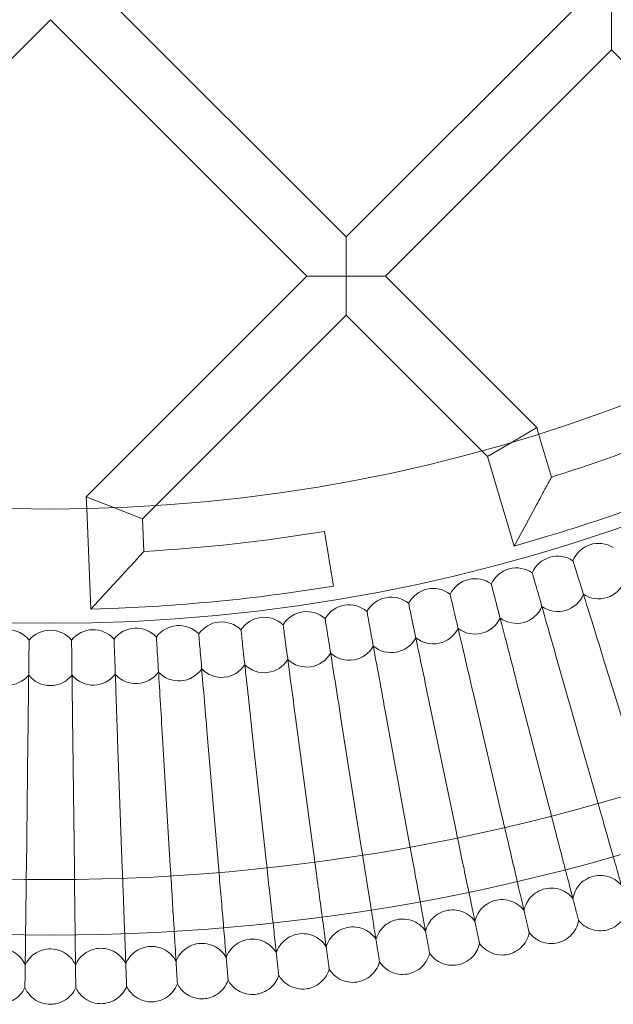
# Model space of a CAD drawing. Units: inches. Extents: x 0 to 11194, y -2531 to 4969.
# Drawn here: x 7519 to 7691, y 607 to 891 of the extents above; entities that cross this region are included whole.
import ezdxf

# ---------------------------------------------------------------- set-up
doc = ezdxf.new("R2010")
doc.units = ezdxf.units.IN
doc.header["$MEASUREMENT"] = 0

# ---------------------------------------------------------------- blocks, each defined once
blk = doc.blocks.new('A$C76929dc1')
at = {"color": 0, "linetype": 'Continuous', "lineweight": 0}
for p, q in [((-7238.66, 4471.19), (-7164.63, 4397.17)), ((-7164.63, 4397.17), (-7099.36, 4462.45)), ((-7088.04, 4462.45), (-7088.04, 4451.13)), ((-7324.02, 4385.84), (-7249.98, 4459.88)), ((-7249.98, 4459.88), (-7175.95, 4385.85)), ((-7153.32, 4385.85), (-7088.04, 4451.13)), ((-7017.31, 4380.4), (-7088.04, 4451.13)), ((-7164.63, 4385.85), (-7164.63, 4397.17)), ((-7239.63, 4322.16), (-7175.95, 4385.85)), ((-7175.95, 4385.85), (-7164.63, 4385.85)), ((-7153.32, 4385.85), (-7164.63, 4385.85)), ((-7164.63, 4385.85), (-7164.63, 4374.54)), ((-7153.32, 4385.85), (-7109.64, 4342.17)), ((-7219.57, 4319.6), (-7164.63, 4374.54)), ((-7164.63, 4374.54), (-7125.52, 4335.43)), ((-7116.73, 4337.95), (-7109.64, 4342.17)), ((-7109.64, 4342.17), (-7109.08, 4340.28)), ((-7116.76, 4337.93), (-7123.82, 4333.73)), ((-7116.73, 4337.95), (-7116.76, 4337.93)), ((-7109.08, 4340.28), (-7105.38, 4327.82)), ((-7125.52, 4335.43), (-7123.82, 4333.73)), ((-7123.82, 4333.73), (-7116.16, 4307.87)), ((-7231.5, 4318.98), (-7239.63, 4322.16)), ((-7239.5, 4318.73), (-7239.63, 4322.16)), ((-7238.35, 4289.69), (-7239.5, 4318.73)), ((-7231.5, 4318.98), (-7231.49, 4318.98)), ((-7231.49, 4318.98), (-7223.37, 4315.8)), ((-7223.37, 4315.8), (-7219.57, 4319.6)), ((-7223, 4306.38), (-7223.37, 4315.8)), ((-7116.16, 4307.87), (-7110.76, 4317.82)), ((-7168.3, 4296.37), (-7170.93, 4312.15)), ((-7108.49, 4310.15), (-7116.16, 4307.87)), ((-7230.67, 4298), (-7238.35, 4289.69)), ((-7230.36, 4290.01), (-7238.35, 4289.69)), ((-7090.52, 4275.85), (-7079.51, 4240.53)), ((-7102.93, 4272.15), (-7092.78, 4236.57)), ((-7115.43, 4268.75), (-7106.14, 4232.93)), ((-7128.01, 4265.65), (-7119.59, 4229.61)), ((-7140.66, 4262.85), (-7133.11, 4226.63)), ((-7153.37, 4260.36), (-7146.7, 4223.97)), ((-7178.96, 4256.31), (-7174.05, 4219.63)), ((-7166.14, 4258.18), (-7160.35, 4221.63)), ((-7217.63, 4252.56), (-7215.39, 4215.62)), ((-7204.71, 4253.5), (-7201.58, 4216.63)), ((-7191.81, 4254.75), (-7187.8, 4217.96)), ((-7256.47, 4251.62), (-7256.92, 4214.62)), ((-7243.52, 4251.62), (-7243.07, 4214.62)), ((-7230.57, 4251.93), (-7229.23, 4214.96))]:
    blk.add_line(p, q, dxfattribs=at)
for radius in [592, 576]:
    blk.add_circle((-7249.99, 4787.62), radius, dxfattribs=at)
for centre, radius, start, end in [((-7249.99, 4787.62), 502.01, 185.6595, 354.3405), ((-7249.99, 4787.62), 469.01, 186.0591, 353.9409), ((-7249.99, 4787.62), 482, 287.4587, 294.1641), ((-7249.99, 4787.62), 498, 286.5077, 294.1641), ((-7249.99, 4787.62), 482, 273.2105, 279.4414), ((-7091.78, 4300.68), 8, 108, 157.9585), ((-7091.78, 4300.68), 8, 58.0415, 108), ((-7103.59, 4297), 8, 106.6154, 156.5739), ((-7103.59, 4297), 8, 56.6569, 106.6154), ((-7115.49, 4293.6), 8, 105.2308, 155.1893), ((-7115.49, 4293.6), 8, 55.2723, 105.2308), ((-7127.46, 4290.5), 8, 103.8462, 153.8047), ((-7127.46, 4290.5), 8, 53.8876, 103.8462), ((-7249.99, 4787.62), 498, 272.2595, 279.4414), ((-7139.51, 4287.68), 8, 102.4615, 152.4201), ((-7139.51, 4287.68), 8, 52.503, 102.4615), ((-7091.78, 4300.68), 8, 236.6569, 339.3431), ((-7151.62, 4285.16), 8, 101.0769, 151.0354), ((-7151.62, 4285.16), 8, 51.1184, 101.0769), ((-7103.59, 4297), 8, 235.2723, 337.9585), ((-7163.79, 4282.93), 8, 99.6923, 149.6508), ((-7163.79, 4282.93), 8, 49.7338, 99.6923), ((-7115.49, 4293.6), 8, 233.8876, 336.5739), ((-7188.28, 4279.35), 8, 96.9231, 146.8816), ((-7188.28, 4279.35), 8, 46.9646, 96.9231), ((-7176.01, 4280.99), 8, 98.3077, 148.2662), ((-7176.01, 4280.99), 8, 48.3492, 98.3077), ((-7127.46, 4290.5), 8, 232.503, 335.1893), ((-7225.26, 4276.22), 8, 92.7692, 142.7277), ((-7225.26, 4276.22), 8, 42.8107, 92.7692), ((-7212.91, 4276.97), 8, 94.1538, 144.1124), ((-7212.91, 4276.97), 8, 44.1953, 94.1538), ((-7200.58, 4278.01), 8, 95.5385, 145.497), ((-7200.58, 4278.01), 8, 45.5799, 95.5385), ((-7139.51, 4287.68), 8, 231.1184, 333.8047), ((-7262.36, 4275.77), 8, 38.6569, 88.6154), ((-7249.99, 4275.62), 8, 90, 139.9585), ((-7249.99, 4275.62), 8, 40.0415, 90), ((-7237.62, 4275.77), 8, 91.3846, 141.3431), ((-7237.62, 4275.77), 8, 41.4261, 91.3846), ((-7151.62, 4285.16), 8, 229.7338, 332.4201), ((-7163.79, 4282.93), 8, 228.3492, 331.0354), ((-7176.01, 4280.99), 8, 226.9646, 329.6508), ((-7200.58, 4278.01), 8, 224.1953, 326.8816), ((-7188.28, 4279.35), 8, 225.5799, 328.2662), ((-7262.36, 4275.77), 8, 217.2723, 319.9585), ((-7249.99, 4275.62), 8, 218.6569, 321.3431), ((-7237.62, 4275.77), 8, 220.0415, 322.7277), ((-7225.26, 4276.22), 8, 221.4261, 324.1124), ((-7212.91, 4276.97), 8, 222.8107, 325.497)]:
    blk.add_arc(centre, radius, start, end, dxfattribs=at)
for points, knots in [([(-7110.76, 4317.82), (-7110.76, 4317.82), (-7110.76, 4317.83), (-7109.8, 4319.6), (-7108.86, 4321.33), (-7107.5, 4323.87), (-7106.98, 4324.83), (-7106.2, 4326.29), (-7105.91, 4326.84), (-7105.58, 4327.46), (-7105.49, 4327.63), (-7105.4, 4327.79), (-7105.38, 4327.82), (-7105.38, 4327.82)], [-0.001694, -0.001694, -0.001694, -0.001694, 0, 0, 0.601786, 0.601786, 0.99994, 0.99994, 1.312816, 1.312816, 1.496372, 1.496372, 1.616651, 1.616651, 1.616651, 1.616651]), ([(-7223, 4306.38), (-7223, 4306.38), (-7223, 4306.37), (-7223.03, 4306.34), (-7223.06, 4306.31), (-7223.2, 4306.15), (-7223.37, 4305.97), (-7223.89, 4305.39), (-7224.29, 4304.95), (-7225.35, 4303.79), (-7226.06, 4303.02), (-7227.97, 4300.93), (-7229.3, 4299.48), (-7230.67, 4298.01), (-7230.67, 4298.01), (-7230.67, 4298)], [-1.615537, -1.615537, -1.615537, -1.615537, -1.559348, -1.559348, -1.471754, -1.471754, -1.266527, -1.266527, -0.981004, -0.981004, -0.600687, -0.600687, 0, 0, 0.00176, 0.00176, 0.00176, 0.00176]), ([(-7090.52, 4275.85), (-7091.63, 4279.42), (-7092.74, 4282.97), (-7094.81, 4289.62), (-7095.76, 4292.66), (-7097.36, 4297.82), (-7098.01, 4299.89), (-7098.7, 4302.11), (-7098.88, 4302.69), (-7099.13, 4303.48), (-7099.19, 4303.68), (-7099.19, 4303.68)], [0, 0, 0, 0, 1.122272, 1.122272, 2.244604, 2.244604, 3.367177, 3.367177, 3.966026, 3.966026, 4.565241, 4.565241, 4.565241, 4.565241]), ([(-7102.93, 4272.15), (-7103.96, 4275.75), (-7104.98, 4279.32), (-7106.89, 4286.02), (-7107.76, 4289.08), (-7109.24, 4294.27), (-7109.84, 4296.36), (-7110.48, 4298.59), (-7110.65, 4299.18), (-7110.87, 4299.98), (-7110.93, 4300.18), (-7110.93, 4300.18)], [0, 0, 0, 0, 1.122272, 1.122272, 2.244604, 2.244604, 3.367177, 3.367177, 3.966026, 3.966026, 4.565241, 4.565241, 4.565241, 4.565241]), ([(-7115.43, 4268.75), (-7116.37, 4272.37), (-7117.3, 4275.96), (-7119.05, 4282.71), (-7119.85, 4285.79), (-7121.21, 4291.02), (-7121.75, 4293.12), (-7122.33, 4295.36), (-7122.49, 4295.96), (-7122.7, 4296.76), (-7122.75, 4296.96), (-7122.75, 4296.96)], [0, 0, 0, 0, 1.122272, 1.122272, 2.244604, 2.244604, 3.367177, 3.367177, 3.966026, 3.966026, 4.565241, 4.565241, 4.565241, 4.565241]), ([(-7128.01, 4265.65), (-7128.86, 4269.29), (-7129.71, 4272.91), (-7131.29, 4279.69), (-7132.01, 4282.79), (-7133.24, 4288.05), (-7133.74, 4290.16), (-7134.27, 4292.42), (-7134.41, 4293.02), (-7134.59, 4293.83), (-7134.64, 4294.03), (-7134.64, 4294.03)], [0, 0, 0, 0, 1.122272, 1.122272, 2.244604, 2.244604, 3.367177, 3.367177, 3.966026, 3.966026, 4.565241, 4.565241, 4.565241, 4.565241]), ([(-7140.66, 4262.85), (-7141.42, 4266.51), (-7142.18, 4270.15), (-7143.6, 4276.97), (-7144.25, 4280.08), (-7145.35, 4285.37), (-7145.79, 4287.5), (-7146.27, 4289.77), (-7146.39, 4290.37), (-7146.56, 4291.18), (-7146.6, 4291.39), (-7146.6, 4291.39)], [0, 0, 0, 0, 1.122272, 1.122272, 2.244604, 2.244604, 3.367177, 3.367177, 3.966026, 3.966026, 4.565241, 4.565241, 4.565241, 4.565241]), ([(-7166.14, 4258.18), (-7166.72, 4261.88), (-7167.3, 4265.55), (-7168.39, 4272.43), (-7168.89, 4275.57), (-7169.74, 4280.9), (-7170.08, 4283.05), (-7170.44, 4285.34), (-7170.54, 4285.95), (-7170.67, 4286.77), (-7170.7, 4286.97), (-7170.7, 4286.97)], [0, 0, 0, 0, 1.122272, 1.122272, 2.244604, 2.244604, 3.367177, 3.367177, 3.966026, 3.966026, 4.565241, 4.565241, 4.565241, 4.565241]), ([(-7153.37, 4260.36), (-7154.04, 4264.04), (-7154.71, 4267.7), (-7155.97, 4274.55), (-7156.54, 4277.68), (-7157.52, 4282.99), (-7157.91, 4285.12), (-7158.33, 4287.41), (-7158.44, 4288.02), (-7158.59, 4288.83), (-7158.62, 4289.03), (-7158.62, 4289.03)], [0, 0, 0, 0, 1.122272, 1.122272, 2.244604, 2.244604, 3.367177, 3.367177, 3.966026, 3.966026, 4.565241, 4.565241, 4.565241, 4.565241]), ([(-7178.96, 4256.31), (-7179.45, 4260.02), (-7179.94, 4263.7), (-7180.87, 4270.6), (-7181.29, 4273.76), (-7182, 4279.11), (-7182.29, 4281.26), (-7182.6, 4283.57), (-7182.68, 4284.18), (-7182.79, 4284.99), (-7182.82, 4285.2), (-7182.82, 4285.2)], [0, 0, 0, 0, 1.122272, 1.122272, 2.244604, 2.244604, 3.367177, 3.367177, 3.966026, 3.966026, 4.565241, 4.565241, 4.565241, 4.565241]), ([(-7230.57, 4251.93), (-7230.7, 4255.67), (-7230.84, 4259.39), (-7231.09, 4266.35), (-7231.2, 4269.53), (-7231.4, 4274.92), (-7231.48, 4277.09), (-7231.56, 4279.41), (-7231.59, 4280.03), (-7231.62, 4280.85), (-7231.62, 4281.06), (-7231.62, 4281.06)], [0, 0, 0, 0, 1.122272, 1.122272, 2.244604, 2.244604, 3.367177, 3.367177, 3.966026, 3.966026, 4.565241, 4.565241, 4.565241, 4.565241]), ([(-7217.63, 4252.56), (-7217.85, 4256.29), (-7218.08, 4260), (-7218.5, 4266.95), (-7218.69, 4270.13), (-7219.02, 4275.52), (-7219.15, 4277.69), (-7219.29, 4280.01), (-7219.33, 4280.62), (-7219.38, 4281.45), (-7219.39, 4281.66), (-7219.39, 4281.66)], [0, 0, 0, 0, 1.122272, 1.122272, 2.244604, 2.244604, 3.367177, 3.367177, 3.966026, 3.966026, 4.565241, 4.565241, 4.565241, 4.565241]), ([(-7204.71, 4253.5), (-7205.02, 4257.22), (-7205.34, 4260.93), (-7205.93, 4267.87), (-7206.2, 4271.04), (-7206.65, 4276.42), (-7206.83, 4278.58), (-7207.03, 4280.9), (-7207.08, 4281.51), (-7207.15, 4282.33), (-7207.17, 4282.54), (-7207.17, 4282.54)], [0, 0, 0, 0, 1.122272, 1.122272, 2.244604, 2.244604, 3.367177, 3.367177, 3.966026, 3.966026, 4.565241, 4.565241, 4.565241, 4.565241]), ([(-7191.81, 4254.75), (-7192.22, 4258.47), (-7192.62, 4262.16), (-7193.38, 4269.08), (-7193.73, 4272.25), (-7194.31, 4277.62), (-7194.55, 4279.77), (-7194.8, 4282.08), (-7194.87, 4282.7), (-7194.96, 4283.52), (-7194.98, 4283.72), (-7194.98, 4283.72)], [0, 0, 0, 0, 1.122272, 1.122272, 2.244604, 2.244604, 3.367177, 3.367177, 3.966026, 3.966026, 4.565241, 4.565241, 4.565241, 4.565241]), ([(-7256.47, 4251.62), (-7256.42, 4255.36), (-7256.38, 4259.08), (-7256.3, 4266.04), (-7256.26, 4269.22), (-7256.19, 4274.63), (-7256.17, 4276.79), (-7256.14, 4279.12), (-7256.13, 4279.73), (-7256.12, 4280.56), (-7256.12, 4280.77), (-7256.12, 4280.77)], [0, 0, 0, 0, 1.122272, 1.122272, 2.244604, 2.244604, 3.367177, 3.367177, 3.966026, 3.966026, 4.565241, 4.565241, 4.565241, 4.565241]), ([(-7243.52, 4251.62), (-7243.56, 4255.36), (-7243.61, 4259.08), (-7243.69, 4266.04), (-7243.73, 4269.22), (-7243.79, 4274.63), (-7243.82, 4276.79), (-7243.85, 4279.12), (-7243.86, 4279.73), (-7243.87, 4280.56), (-7243.87, 4280.77), (-7243.87, 4280.77)], [0, 0, 0, 0, 1.122272, 1.122272, 2.244604, 2.244604, 3.367177, 3.367177, 3.966026, 3.966026, 4.565241, 4.565241, 4.565241, 4.565241]), ([(-7085.38, 4210.62), (-7085.54, 4211.19), (-7085.9, 4212.44), (-7086.95, 4216.12), (-7087.64, 4218.54), (-7089.08, 4223.58), (-7089.77, 4226), (-7091.23, 4231.15), (-7092, 4233.84), (-7092.78, 4236.57)], [0.009336, 0.009336, 0.009336, 0.009336, 1.098367, 1.098367, 2.19637, 2.19637, 3.04032, 3.04032, 3.889662, 3.889662, 3.889662, 3.889662]), ([(-7099.37, 4206.81), (-7099.52, 4207.39), (-7099.84, 4208.64), (-7100.81, 4212.35), (-7101.44, 4214.78), (-7102.75, 4219.86), (-7103.38, 4222.3), (-7104.73, 4227.47), (-7105.43, 4230.19), (-7106.14, 4232.93)], [0.009336, 0.009336, 0.009336, 0.009336, 1.098367, 1.098367, 2.19637, 2.19637, 3.04032, 3.04032, 3.889662, 3.889662, 3.889662, 3.889662]), ([(-7113.45, 4203.34), (-7113.58, 4203.92), (-7113.88, 4205.18), (-7114.75, 4208.91), (-7115.32, 4211.36), (-7116.52, 4216.47), (-7117.09, 4218.92), (-7118.31, 4224.13), (-7118.94, 4226.86), (-7119.59, 4229.61)], [0.009336, 0.009336, 0.009336, 0.009336, 1.098367, 1.098367, 2.19637, 2.19637, 3.04032, 3.04032, 3.889662, 3.889662, 3.889662, 3.889662]), ([(-7127.61, 4200.21), (-7127.73, 4200.8), (-7127.99, 4202.06), (-7128.77, 4205.81), (-7129.29, 4208.27), (-7130.36, 4213.41), (-7130.87, 4215.87), (-7131.96, 4221.11), (-7132.53, 4223.85), (-7133.11, 4226.63)], [0.009336, 0.009336, 0.009336, 0.009336, 1.098367, 1.098367, 2.19637, 2.19637, 3.04032, 3.04032, 3.889662, 3.889662, 3.889662, 3.889662]), ([(-7156.13, 4194.98), (-7156.22, 4195.58), (-7156.42, 4196.85), (-7157.02, 4200.64), (-7157.42, 4203.12), (-7158.24, 4208.3), (-7158.63, 4210.78), (-7159.47, 4216.07), (-7159.91, 4218.84), (-7160.35, 4221.63)], [0.009336, 0.009336, 0.009336, 0.009336, 1.098367, 1.098367, 2.19637, 2.19637, 3.04032, 3.04032, 3.889662, 3.889662, 3.889662, 3.889662]), ([(-7141.84, 4197.42), (-7141.94, 4198.01), (-7142.18, 4199.28), (-7142.87, 4203.05), (-7143.32, 4205.53), (-7144.27, 4210.69), (-7144.72, 4213.16), (-7145.68, 4218.42), (-7146.19, 4221.18), (-7146.7, 4223.97)], [0.009336, 0.009336, 0.009336, 0.009336, 1.098367, 1.098367, 2.19637, 2.19637, 3.04032, 3.04032, 3.889662, 3.889662, 3.889662, 3.889662]), ([(-7170.48, 4192.89), (-7170.56, 4193.48), (-7170.73, 4194.76), (-7171.23, 4198.56), (-7171.57, 4201.05), (-7172.26, 4206.25), (-7172.6, 4208.75), (-7173.31, 4214.05), (-7173.68, 4216.83), (-7174.05, 4219.63)], [0.009336, 0.009336, 0.009336, 0.009336, 1.098367, 1.098367, 2.19637, 2.19637, 3.04032, 3.04032, 3.889662, 3.889662, 3.889662, 3.889662]), ([(-7213.76, 4188.69), (-7213.8, 4189.29), (-7213.88, 4190.58), (-7214.11, 4194.4), (-7214.26, 4196.91), (-7214.58, 4202.15), (-7214.73, 4204.66), (-7215.05, 4210), (-7215.22, 4212.8), (-7215.39, 4215.62)], [0.009336, 0.009336, 0.009336, 0.009336, 1.098367, 1.098367, 2.19637, 2.19637, 3.04032, 3.04032, 3.889662, 3.889662, 3.889662, 3.889662]), ([(-7199.3, 4189.74), (-7199.35, 4190.34), (-7199.46, 4191.62), (-7199.79, 4195.44), (-7200, 4197.95), (-7200.44, 4203.18), (-7200.65, 4205.68), (-7201.11, 4211.01), (-7201.34, 4213.81), (-7201.58, 4216.63)], [0.009336, 0.009336, 0.009336, 0.009336, 1.098367, 1.098367, 2.19637, 2.19637, 3.04032, 3.04032, 3.889662, 3.889662, 3.889662, 3.889662]), ([(-7184.87, 4191.14), (-7184.94, 4191.74), (-7185.08, 4193.02), (-7185.49, 4196.83), (-7185.76, 4199.33), (-7186.33, 4204.54), (-7186.61, 4207.04), (-7187.19, 4212.36), (-7187.49, 4215.15), (-7187.8, 4217.96)], [0.009336, 0.009336, 0.009336, 0.009336, 1.098367, 1.098367, 2.19637, 2.19637, 3.04032, 3.04032, 3.889662, 3.889662, 3.889662, 3.889662]), ([(-7257.24, 4187.64), (-7257.24, 4188.24), (-7257.22, 4189.53), (-7257.17, 4193.36), (-7257.14, 4195.88), (-7257.08, 4201.12), (-7257.05, 4203.64), (-7256.98, 4208.99), (-7256.95, 4211.79), (-7256.92, 4214.62)], [0.009336, 0.009336, 0.009336, 0.009336, 1.098367, 1.098367, 2.19637, 2.19637, 3.04032, 3.04032, 3.889662, 3.889662, 3.889662, 3.889662]), ([(-7242.74, 4187.64), (-7242.75, 4188.24), (-7242.77, 4189.53), (-7242.81, 4193.36), (-7242.84, 4195.88), (-7242.91, 4201.12), (-7242.94, 4203.64), (-7243, 4208.99), (-7243.03, 4211.79), (-7243.07, 4214.62)], [0.009336, 0.009336, 0.009336, 0.009336, 1.098367, 1.098367, 2.19637, 2.19637, 3.04032, 3.04032, 3.889662, 3.889662, 3.889662, 3.889662]), ([(-7228.25, 4187.99), (-7228.27, 4188.59), (-7228.32, 4189.88), (-7228.45, 4193.71), (-7228.55, 4196.22), (-7228.74, 4201.46), (-7228.83, 4203.98), (-7229.02, 4209.32), (-7229.12, 4212.13), (-7229.23, 4214.96)], [0.009336, 0.009336, 0.009336, 0.009336, 1.098367, 1.098367, 2.19637, 2.19637, 3.04032, 3.04032, 3.889662, 3.889662, 3.889662, 3.889662]), ([(-7085.2, 4209.99), (-7085.75, 4210.64), (-7086.41, 4211.21), (-7087.85, 4212.1), (-7088.65, 4212.43), (-7090.3, 4212.82), (-7091.16, 4212.88), (-7092.84, 4212.73), (-7093.68, 4212.52), (-7095.24, 4211.86), (-7095.97, 4211.4), (-7097.24, 4210.29), (-7097.79, 4209.62), (-7098.64, 4208.16), (-7098.96, 4207.36), (-7099.16, 4206.41), (-7099.18, 4206.29), (-7099.2, 4206.18)], [0, 0, 0, 0, 2.554678, 2.554678, 5.086757, 5.086757, 7.619237, 7.619237, 10.15171, 10.15171, 12.684184, 12.684184, 15.216657, 15.216657, 17.74913, 17.74913, 18.111312, 18.111312, 18.111312, 18.111312]), ([(-7099.2, 4206.18), (-7099.74, 4206.84), (-7100.39, 4207.43), (-7101.81, 4208.35), (-7102.6, 4208.7), (-7104.23, 4209.12), (-7105.1, 4209.21), (-7106.78, 4209.1), (-7107.62, 4208.92), (-7109.19, 4208.29), (-7109.94, 4207.85), (-7111.23, 4206.76), (-7111.8, 4206.11), (-7112.69, 4204.67), (-7113.02, 4203.88), (-7113.25, 4202.94), (-7113.28, 4202.82), (-7113.3, 4202.7)], [0, 0, 0, 0, 2.554678, 2.554678, 5.086757, 5.086757, 7.619237, 7.619237, 10.15171, 10.15171, 12.684184, 12.684184, 15.216657, 15.216657, 17.74913, 17.74913, 18.111312, 18.111312, 18.111312, 18.111312]), ([(-7113.3, 4202.7), (-7113.82, 4203.38), (-7114.45, 4203.98), (-7115.85, 4204.94), (-7116.63, 4205.3), (-7118.25, 4205.77), (-7119.11, 4205.88), (-7120.8, 4205.81), (-7121.65, 4205.64), (-7123.23, 4205.06), (-7123.99, 4204.63), (-7125.31, 4203.58), (-7125.89, 4202.94), (-7126.81, 4201.53), (-7127.17, 4200.74), (-7127.42, 4199.8), (-7127.45, 4199.69), (-7127.47, 4199.57)], [0, 0, 0, 0, 2.554678, 2.554678, 5.086757, 5.086757, 7.619237, 7.619237, 10.15171, 10.15171, 12.684184, 12.684184, 15.216657, 15.216657, 17.74913, 17.74913, 18.111312, 18.111312, 18.111312, 18.111312]), ([(-7127.47, 4199.57), (-7127.97, 4200.26), (-7128.59, 4200.88), (-7129.97, 4201.86), (-7130.74, 4202.25), (-7132.35, 4202.76), (-7133.21, 4202.88), (-7134.9, 4202.86), (-7135.75, 4202.71), (-7137.35, 4202.16), (-7138.11, 4201.76), (-7139.46, 4200.74), (-7140.05, 4200.11), (-7141.01, 4198.72), (-7141.39, 4197.94), (-7141.66, 4197.01), (-7141.69, 4196.9), (-7141.72, 4196.78)], [0, 0, 0, 0, 2.554678, 2.554678, 5.086757, 5.086757, 7.619237, 7.619237, 10.15171, 10.15171, 12.684184, 12.684184, 15.216657, 15.216657, 17.74913, 17.74913, 18.111312, 18.111312, 18.111312, 18.111312]), ([(-7083.4, 4203.69), (-7083.52, 4202.84), (-7083.78, 4202.01), (-7084.54, 4200.49), (-7085.05, 4199.79), (-7086.24, 4198.6), (-7086.94, 4198.09), (-7088.18, 4197.46), (-7088.69, 4197.26), (-7089.22, 4197.12)], [0, 0, 0, 0, 2.554678, 2.554678, 5.086757, 5.086757, 7.619237, 7.619237, 9.251363, 9.251363, 9.251363, 9.251363]), ([(-7141.72, 4196.78), (-7142.2, 4197.48), (-7142.8, 4198.11), (-7144.16, 4199.13), (-7144.92, 4199.54), (-7146.52, 4200.09), (-7147.37, 4200.23), (-7149.06, 4200.25), (-7149.92, 4200.12), (-7151.53, 4199.61), (-7152.3, 4199.22), (-7153.67, 4198.24), (-7154.28, 4197.63), (-7155.27, 4196.26), (-7155.67, 4195.49), (-7155.96, 4194.57), (-7155.99, 4194.45), (-7156.03, 4194.34)], [0, 0, 0, 0, 2.554678, 2.554678, 5.086757, 5.086757, 7.619237, 7.619237, 10.15171, 10.15171, 12.684184, 12.684184, 15.216657, 15.216657, 17.74913, 17.74913, 18.111312, 18.111312, 18.111312, 18.111312]), ([(-7097.56, 4199.83), (-7097.7, 4198.99), (-7097.98, 4198.17), (-7098.78, 4196.67), (-7099.3, 4195.98), (-7100.52, 4194.81), (-7101.23, 4194.32), (-7102.49, 4193.72), (-7103, 4193.53), (-7103.53, 4193.4)], [0, 0, 0, 0, 2.554678, 2.554678, 5.086757, 5.086757, 7.619237, 7.619237, 9.251363, 9.251363, 9.251363, 9.251363]), ([(-7097.56, 4199.83), (-7097.56, 4199.83), (-7097.56, 4199.83), (-7097.56, 4199.84), (-7097.56, 4199.85), (-7097.57, 4199.87), (-7097.58, 4199.9), (-7097.6, 4199.99), (-7097.62, 4200.07), (-7097.65, 4200.18)], [0.3358831, 0.3358831, 0.3358831, 0.3358831, 0.380955, 0.380955, 0.4260996, 0.4260996, 0.5163657, 0.5163657, 0.6714859, 0.6714859, 0.6714859, 0.6714859]), ([(-7089.22, 4197.12), (-7090.04, 4196.89), (-7090.91, 4196.8), (-7092.6, 4196.89), (-7093.44, 4197.08), (-7095.02, 4197.69), (-7095.76, 4198.13), (-7096.83, 4199.02), (-7097.22, 4199.41), (-7097.56, 4199.83)], [0, 0, 0, 0, 2.554678, 2.554678, 5.086757, 5.086757, 7.619237, 7.619237, 9.251363, 9.251363, 9.251363, 9.251363]), ([(-7170.39, 4192.24), (-7170.84, 4192.96), (-7171.41, 4193.62), (-7172.71, 4194.71), (-7173.46, 4195.15), (-7175.03, 4195.77), (-7175.87, 4195.96), (-7177.56, 4196.06), (-7178.42, 4195.97), (-7180.05, 4195.54), (-7180.84, 4195.19), (-7182.26, 4194.27), (-7182.9, 4193.69), (-7183.96, 4192.37), (-7184.38, 4191.62), (-7184.72, 4190.72), (-7184.76, 4190.6), (-7184.8, 4190.49)], [0, 0, 0, 0, 2.554678, 2.554678, 5.086757, 5.086757, 7.619237, 7.619237, 10.15171, 10.15171, 12.684184, 12.684184, 15.216657, 15.216657, 17.74913, 17.74913, 18.111312, 18.111312, 18.111312, 18.111312]), ([(-7156.03, 4194.34), (-7156.49, 4195.05), (-7157.08, 4195.7), (-7158.41, 4196.75), (-7159.16, 4197.17), (-7160.75, 4197.76), (-7161.6, 4197.92), (-7163.28, 4197.98), (-7164.14, 4197.88), (-7165.76, 4197.41), (-7166.55, 4197.04), (-7167.94, 4196.08), (-7168.57, 4195.49), (-7169.59, 4194.14), (-7170, 4193.38), (-7170.32, 4192.47), (-7170.36, 4192.36), (-7170.39, 4192.24)], [0, 0, 0, 0, 2.554678, 2.554678, 5.086757, 5.086757, 7.619237, 7.619237, 10.15171, 10.15171, 12.684184, 12.684184, 15.216657, 15.216657, 17.74913, 17.74913, 18.111312, 18.111312, 18.111312, 18.111312]), ([(-7111.81, 4196.32), (-7111.97, 4195.48), (-7112.27, 4194.66), (-7113.1, 4193.19), (-7113.64, 4192.51), (-7114.89, 4191.37), (-7115.61, 4190.9), (-7116.88, 4190.33), (-7117.4, 4190.16), (-7117.93, 4190.04)], [0, 0, 0, 0, 2.554678, 2.554678, 5.086757, 5.086757, 7.619237, 7.619237, 9.251363, 9.251363, 9.251363, 9.251363]), ([(-7111.81, 4196.32), (-7111.81, 4196.32), (-7111.81, 4196.32), (-7111.81, 4196.33), (-7111.81, 4196.34), (-7111.82, 4196.36), (-7111.82, 4196.39), (-7111.84, 4196.48), (-7111.86, 4196.56), (-7111.89, 4196.67)], [0.3358831, 0.3358831, 0.3358831, 0.3358831, 0.380955, 0.380955, 0.4260996, 0.4260996, 0.5163657, 0.5163657, 0.6714859, 0.6714859, 0.6714859, 0.6714859]), ([(-7103.53, 4193.4), (-7104.36, 4193.2), (-7105.23, 4193.13), (-7106.92, 4193.26), (-7107.76, 4193.47), (-7109.32, 4194.12), (-7110.05, 4194.58), (-7111.1, 4195.49), (-7111.48, 4195.89), (-7111.81, 4196.32)], [0, 0, 0, 0, 2.554678, 2.554678, 5.086757, 5.086757, 7.619237, 7.619237, 9.251363, 9.251363, 9.251363, 9.251363]), ([(-7199.25, 4189.09), (-7199.66, 4189.83), (-7200.2, 4190.52), (-7201.45, 4191.67), (-7202.17, 4192.14), (-7203.71, 4192.84), (-7204.54, 4193.07), (-7206.22, 4193.25), (-7207.09, 4193.21), (-7208.74, 4192.85), (-7209.54, 4192.54), (-7211, 4191.69), (-7211.67, 4191.14), (-7212.79, 4189.88), (-7213.25, 4189.15), (-7213.64, 4188.26), (-7213.68, 4188.15), (-7213.72, 4188.04)], [0, 0, 0, 0, 2.554678, 2.554678, 5.086757, 5.086757, 7.619237, 7.619237, 10.15171, 10.15171, 12.684184, 12.684184, 15.216657, 15.216657, 17.74913, 17.74913, 18.111312, 18.111312, 18.111312, 18.111312]), ([(-7184.8, 4190.49), (-7185.23, 4191.22), (-7185.79, 4191.9), (-7187.06, 4193.01), (-7187.8, 4193.47), (-7189.35, 4194.13), (-7190.19, 4194.34), (-7191.87, 4194.48), (-7192.74, 4194.42), (-7194.38, 4194.03), (-7195.18, 4193.69), (-7196.61, 4192.81), (-7197.27, 4192.24), (-7198.36, 4190.95), (-7198.8, 4190.21), (-7199.16, 4189.32), (-7199.21, 4189.2), (-7199.25, 4189.09)], [0, 0, 0, 0, 2.554678, 2.554678, 5.086757, 5.086757, 7.619237, 7.619237, 10.15171, 10.15171, 12.684184, 12.684184, 15.216657, 15.216657, 17.74913, 17.74913, 18.111312, 18.111312, 18.111312, 18.111312]), ([(-7126.14, 4193.15), (-7126.32, 4192.32), (-7126.64, 4191.51), (-7127.51, 4190.05), (-7128.06, 4189.39), (-7129.34, 4188.28), (-7130.07, 4187.82), (-7131.35, 4187.29), (-7131.88, 4187.13), (-7132.41, 4187.02)], [0, 0, 0, 0, 2.554678, 2.554678, 5.086757, 5.086757, 7.619237, 7.619237, 9.251363, 9.251363, 9.251363, 9.251363]), ([(-7126.14, 4193.15), (-7126.14, 4193.15), (-7126.14, 4193.16), (-7126.14, 4193.16), (-7126.14, 4193.17), (-7126.14, 4193.2), (-7126.15, 4193.22), (-7126.17, 4193.31), (-7126.19, 4193.4), (-7126.21, 4193.51)], [0.3358831, 0.3358831, 0.3358831, 0.3358831, 0.380955, 0.380955, 0.4260996, 0.4260996, 0.5163657, 0.5163657, 0.6714859, 0.6714859, 0.6714859, 0.6714859]), ([(-7117.93, 4190.04), (-7118.76, 4189.85), (-7119.64, 4189.8), (-7121.32, 4189.98), (-7122.16, 4190.2), (-7123.7, 4190.89), (-7124.42, 4191.37), (-7125.45, 4192.3), (-7125.82, 4192.71), (-7126.14, 4193.15)], [0, 0, 0, 0, 2.554678, 2.554678, 5.086757, 5.086757, 7.619237, 7.619237, 9.251363, 9.251363, 9.251363, 9.251363]), ([(-7257.25, 4186.99), (-7257.59, 4187.77), (-7258.06, 4188.5), (-7259.19, 4189.76), (-7259.87, 4190.31), (-7261.33, 4191.15), (-7262.14, 4191.46), (-7263.79, 4191.8), (-7264.66, 4191.84), (-7266.33, 4191.65), (-7267.17, 4191.42), (-7268.7, 4190.71), (-7269.42, 4190.23), (-7270.66, 4189.08), (-7271.19, 4188.4), (-7271.65, 4187.55), (-7271.71, 4187.44), (-7271.76, 4187.34)], [0, 0, 0, 0, 2.554678, 2.554678, 5.086757, 5.086757, 7.619237, 7.619237, 10.15171, 10.15171, 12.684184, 12.684184, 15.216657, 15.216657, 17.74913, 17.74913, 18.111312, 18.111312, 18.111312, 18.111312]), ([(-7242.74, 4186.99), (-7243.09, 4187.76), (-7243.58, 4188.48), (-7244.74, 4189.72), (-7245.43, 4190.25), (-7246.91, 4191.05), (-7247.73, 4191.34), (-7249.39, 4191.64), (-7250.25, 4191.66), (-7251.93, 4191.43), (-7252.75, 4191.18), (-7254.27, 4190.43), (-7254.98, 4189.93), (-7256.19, 4188.75), (-7256.7, 4188.06), (-7257.15, 4187.2), (-7257.2, 4187.1), (-7257.25, 4186.99)], [0, 0, 0, 0, 2.554678, 2.554678, 5.086757, 5.086757, 7.619237, 7.619237, 10.15171, 10.15171, 12.684184, 12.684184, 15.216657, 15.216657, 17.74913, 17.74913, 18.111312, 18.111312, 18.111312, 18.111312]), ([(-7228.22, 4187.34), (-7228.6, 4188.1), (-7229.11, 4188.81), (-7230.3, 4190.02), (-7231, 4190.53), (-7232.5, 4191.3), (-7233.32, 4191.57), (-7234.99, 4191.83), (-7235.85, 4191.83), (-7237.52, 4191.56), (-7238.34, 4191.28), (-7239.84, 4190.5), (-7240.53, 4189.99), (-7241.71, 4188.78), (-7242.21, 4188.07), (-7242.64, 4187.21), (-7242.69, 4187.1), (-7242.74, 4186.99)], [0, 0, 0, 0, 2.554678, 2.554678, 5.086757, 5.086757, 7.619237, 7.619237, 10.15171, 10.15171, 12.684184, 12.684184, 15.216657, 15.216657, 17.74913, 17.74913, 18.111312, 18.111312, 18.111312, 18.111312]), ([(-7213.72, 4188.04), (-7214.12, 4188.79), (-7214.64, 4189.49), (-7215.86, 4190.67), (-7216.57, 4191.16), (-7218.09, 4191.9), (-7218.92, 4192.15), (-7220.6, 4192.37), (-7221.46, 4192.34), (-7223.12, 4192.03), (-7223.94, 4191.74), (-7225.41, 4190.92), (-7226.1, 4190.39), (-7227.25, 4189.15), (-7227.73, 4188.44), (-7228.13, 4187.56), (-7228.18, 4187.45), (-7228.22, 4187.34)], [0, 0, 0, 0, 2.554678, 2.554678, 5.086757, 5.086757, 7.619237, 7.619237, 10.15171, 10.15171, 12.684184, 12.684184, 15.216657, 15.216657, 17.74913, 17.74913, 18.111312, 18.111312, 18.111312, 18.111312]), ([(-7140.54, 4190.33), (-7140.74, 4189.51), (-7141.08, 4188.7), (-7141.98, 4187.27), (-7142.55, 4186.62), (-7143.85, 4185.54), (-7144.6, 4185.1), (-7145.89, 4184.6), (-7146.42, 4184.45), (-7146.96, 4184.36)], [0, 0, 0, 0, 2.554678, 2.554678, 5.086757, 5.086757, 7.619237, 7.619237, 9.251363, 9.251363, 9.251363, 9.251363]), ([(-7140.54, 4190.33), (-7140.54, 4190.33), (-7140.54, 4190.34), (-7140.54, 4190.34), (-7140.54, 4190.35), (-7140.54, 4190.38), (-7140.55, 4190.4), (-7140.57, 4190.5), (-7140.58, 4190.58), (-7140.6, 4190.69)], [0.3358831, 0.3358831, 0.3358831, 0.3358831, 0.380955, 0.380955, 0.4260996, 0.4260996, 0.5163657, 0.5163657, 0.6714859, 0.6714859, 0.6714859, 0.6714859]), ([(-7132.41, 4187.02), (-7133.25, 4186.86), (-7134.12, 4186.83), (-7135.8, 4187.04), (-7136.63, 4187.29), (-7138.16, 4188.02), (-7138.87, 4188.51), (-7139.87, 4189.47), (-7140.23, 4189.89), (-7140.54, 4190.33)], [0, 0, 0, 0, 2.554678, 2.554678, 5.086757, 5.086757, 7.619237, 7.619237, 9.251363, 9.251363, 9.251363, 9.251363]), ([(-7155, 4187.86), (-7155.22, 4187.04), (-7155.58, 4186.25), (-7156.52, 4184.83), (-7157.11, 4184.2), (-7158.43, 4183.15), (-7159.19, 4182.73), (-7160.49, 4182.26), (-7161.03, 4182.12), (-7161.57, 4182.04)], [0, 0, 0, 0, 2.554678, 2.554678, 5.086757, 5.086757, 7.619237, 7.619237, 9.251363, 9.251363, 9.251363, 9.251363]), ([(-7155, 4187.86), (-7155, 4187.86), (-7155, 4187.87), (-7155, 4187.87), (-7155, 4187.88), (-7155.01, 4187.91), (-7155.01, 4187.93), (-7155.03, 4188.03), (-7155.04, 4188.11), (-7155.06, 4188.22)], [0.3358831, 0.3358831, 0.3358831, 0.3358831, 0.380955, 0.380955, 0.4260996, 0.4260996, 0.5163657, 0.5163657, 0.6714859, 0.6714859, 0.6714859, 0.6714859]), ([(-7146.96, 4184.36), (-7147.8, 4184.21), (-7148.67, 4184.21), (-7150.35, 4184.46), (-7151.17, 4184.73), (-7152.68, 4185.49), (-7153.38, 4186), (-7154.36, 4186.98), (-7154.7, 4187.41), (-7155, 4187.86)], [0, 0, 0, 0, 2.554678, 2.554678, 5.086757, 5.086757, 7.619237, 7.619237, 9.251363, 9.251363, 9.251363, 9.251363]), ([(-7184.09, 4183.97), (-7184.09, 4183.97), (-7184.09, 4183.98), (-7184.09, 4183.99), (-7184.09, 4183.99), (-7184.09, 4184.02), (-7184.1, 4184.04), (-7184.11, 4184.14), (-7184.12, 4184.22), (-7184.13, 4184.33)], [0.3358831, 0.3358831, 0.3358831, 0.3358831, 0.380955, 0.380955, 0.4260996, 0.4260996, 0.5163657, 0.5163657, 0.6714859, 0.6714859, 0.6714859, 0.6714859]), ([(-7169.52, 4185.74), (-7169.76, 4184.93), (-7170.14, 4184.14), (-7171.11, 4182.75), (-7171.72, 4182.13), (-7173.07, 4181.12), (-7173.83, 4180.71), (-7175.15, 4180.27), (-7175.68, 4180.15), (-7176.22, 4180.08)], [0, 0, 0, 0, 2.554678, 2.554678, 5.086757, 5.086757, 7.619237, 7.619237, 9.251363, 9.251363, 9.251363, 9.251363]), ([(-7169.52, 4185.74), (-7169.52, 4185.74), (-7169.52, 4185.75), (-7169.52, 4185.75), (-7169.52, 4185.76), (-7169.53, 4185.79), (-7169.53, 4185.81), (-7169.54, 4185.91), (-7169.55, 4185.99), (-7169.57, 4186.1)], [0.3358831, 0.3358831, 0.3358831, 0.3358831, 0.380955, 0.380955, 0.4260996, 0.4260996, 0.5163657, 0.5163657, 0.6714859, 0.6714859, 0.6714859, 0.6714859]), ([(-7161.57, 4182.04), (-7162.41, 4181.92), (-7163.28, 4181.93), (-7164.95, 4182.23), (-7165.77, 4182.51), (-7167.26, 4183.31), (-7167.94, 4183.84), (-7168.9, 4184.85), (-7169.23, 4185.28), (-7169.52, 4185.74)], [0, 0, 0, 0, 2.554678, 2.554678, 5.086757, 5.086757, 7.619237, 7.619237, 9.251363, 9.251363, 9.251363, 9.251363]), ([(-7213.33, 4181.5), (-7213.63, 4180.7), (-7214.07, 4179.94), (-7215.14, 4178.63), (-7215.78, 4178.05), (-7217.2, 4177.14), (-7217.99, 4176.79), (-7219.34, 4176.44), (-7219.88, 4176.36), (-7220.43, 4176.34)], [0, 0, 0, 0, 2.554678, 2.554678, 5.086757, 5.086757, 7.619237, 7.619237, 9.251363, 9.251363, 9.251363, 9.251363]), ([(-7213.33, 4181.5), (-7213.33, 4181.5), (-7213.33, 4181.5), (-7213.33, 4181.51), (-7213.33, 4181.51), (-7213.33, 4181.54), (-7213.33, 4181.56), (-7213.34, 4181.66), (-7213.34, 4181.74), (-7213.35, 4181.85)], [0.3358831, 0.3358831, 0.3358831, 0.3358831, 0.380955, 0.380955, 0.4260996, 0.4260996, 0.5163657, 0.5163657, 0.6714859, 0.6714859, 0.6714859, 0.6714859]), ([(-7205.66, 4177.23), (-7206.51, 4177.17), (-7207.38, 4177.24), (-7209.03, 4177.66), (-7209.82, 4178), (-7211.25, 4178.91), (-7211.89, 4179.48), (-7212.77, 4180.55), (-7213.08, 4181.01), (-7213.33, 4181.5)], [0, 0, 0, 0, 2.554678, 2.554678, 5.086757, 5.086757, 7.619237, 7.619237, 9.251363, 9.251363, 9.251363, 9.251363]), ([(-7198.69, 4182.56), (-7198.98, 4181.75), (-7199.39, 4180.99), (-7200.43, 4179.65), (-7201.06, 4179.05), (-7202.46, 4178.11), (-7203.24, 4177.74), (-7204.58, 4177.36), (-7205.12, 4177.27), (-7205.66, 4177.23)], [0, 0, 0, 0, 2.554678, 2.554678, 5.086757, 5.086757, 7.619237, 7.619237, 9.251363, 9.251363, 9.251363, 9.251363]), ([(-7198.69, 4182.56), (-7198.69, 4182.56), (-7198.69, 4182.56), (-7198.69, 4182.57), (-7198.7, 4182.58), (-7198.7, 4182.6), (-7198.7, 4182.63), (-7198.71, 4182.72), (-7198.71, 4182.81), (-7198.72, 4182.92)], [0.3358831, 0.3358831, 0.3358831, 0.3358831, 0.380955, 0.380955, 0.4260996, 0.4260996, 0.5163657, 0.5163657, 0.6714859, 0.6714859, 0.6714859, 0.6714859]), ([(-7190.93, 4178.48), (-7191.77, 4178.4), (-7192.65, 4178.45), (-7194.3, 4178.83), (-7195.1, 4179.15), (-7196.55, 4180.02), (-7197.21, 4180.58), (-7198.12, 4181.63), (-7198.43, 4182.08), (-7198.69, 4182.56)], [0, 0, 0, 0, 2.554678, 2.554678, 5.086757, 5.086757, 7.619237, 7.619237, 9.251363, 9.251363, 9.251363, 9.251363]), ([(-7184.09, 4183.97), (-7184.35, 4183.16), (-7184.75, 4182.39), (-7185.75, 4181.02), (-7186.37, 4180.41), (-7187.74, 4179.43), (-7188.52, 4179.05), (-7189.85, 4178.64), (-7190.38, 4178.53), (-7190.93, 4178.48)], [0, 0, 0, 0, 2.554678, 2.554678, 5.086757, 5.086757, 7.619237, 7.619237, 9.251363, 9.251363, 9.251363, 9.251363]), ([(-7176.22, 4180.08), (-7177.07, 4179.98), (-7177.94, 4180.01), (-7179.6, 4180.35), (-7180.41, 4180.66), (-7181.88, 4181.49), (-7182.56, 4182.03), (-7183.49, 4183.06), (-7183.81, 4183.51), (-7184.09, 4183.97)], [0, 0, 0, 0, 2.554678, 2.554678, 5.086757, 5.086757, 7.619237, 7.619237, 9.251363, 9.251363, 9.251363, 9.251363]), ([(-7257.33, 4180.43), (-7257.69, 4179.66), (-7258.18, 4178.94), (-7259.34, 4177.7), (-7260.02, 4177.17), (-7261.51, 4176.37), (-7262.32, 4176.08), (-7263.69, 4175.83), (-7264.24, 4175.79), (-7264.78, 4175.8)], [0, 0, 0, 0, 2.554678, 2.554678, 5.086757, 5.086757, 7.619237, 7.619237, 9.251363, 9.251363, 9.251363, 9.251363]), ([(-7257.33, 4180.43), (-7257.33, 4180.43), (-7257.33, 4180.43), (-7257.33, 4180.44), (-7257.33, 4180.45), (-7257.33, 4180.48), (-7257.33, 4180.5), (-7257.33, 4180.6), (-7257.33, 4180.68), (-7257.33, 4180.79)], [0.3358831, 0.3358831, 0.3358831, 0.3358831, 0.380955, 0.380955, 0.4260996, 0.4260996, 0.5163657, 0.5163657, 0.6714859, 0.6714859, 0.6714859, 0.6714859]), ([(-7249.99, 4175.62), (-7250.84, 4175.62), (-7251.71, 4175.76), (-7253.32, 4176.29), (-7254.08, 4176.69), (-7255.44, 4177.7), (-7256.04, 4178.32), (-7256.84, 4179.45), (-7257.11, 4179.93), (-7257.33, 4180.43)], [0, 0, 0, 0, 2.554678, 2.554678, 5.086757, 5.086757, 7.619237, 7.619237, 9.251363, 9.251363, 9.251363, 9.251363]), ([(-7242.66, 4180.43), (-7243, 4179.65), (-7243.47, 4178.92), (-7244.6, 4177.65), (-7245.27, 4177.11), (-7246.73, 4176.27), (-7247.54, 4175.96), (-7248.9, 4175.68), (-7249.45, 4175.62), (-7249.99, 4175.62)], [0, 0, 0, 0, 2.554678, 2.554678, 5.086757, 5.086757, 7.619237, 7.619237, 9.251363, 9.251363, 9.251363, 9.251363]), ([(-7242.66, 4180.43), (-7242.66, 4180.43), (-7242.66, 4180.43), (-7242.66, 4180.44), (-7242.66, 4180.45), (-7242.66, 4180.48), (-7242.66, 4180.5), (-7242.66, 4180.6), (-7242.66, 4180.68), (-7242.66, 4180.79)], [0.3358831, 0.3358831, 0.3358831, 0.3358831, 0.380955, 0.380955, 0.4260996, 0.4260996, 0.5163657, 0.5163657, 0.6714859, 0.6714859, 0.6714859, 0.6714859]), ([(-7235.2, 4175.8), (-7236.06, 4175.78), (-7236.92, 4175.9), (-7238.54, 4176.39), (-7239.32, 4176.77), (-7240.7, 4177.75), (-7241.32, 4178.35), (-7242.15, 4179.47), (-7242.43, 4179.94), (-7242.66, 4180.43)], [0, 0, 0, 0, 2.554678, 2.554678, 5.086757, 5.086757, 7.619237, 7.619237, 9.251363, 9.251363, 9.251363, 9.251363]), ([(-7227.99, 4180.79), (-7228.31, 4180), (-7228.76, 4179.25), (-7229.86, 4177.96), (-7230.52, 4177.4), (-7231.96, 4176.52), (-7232.76, 4176.2), (-7234.12, 4175.88), (-7234.66, 4175.81), (-7235.2, 4175.8)], [0, 0, 0, 0, 2.554678, 2.554678, 5.086757, 5.086757, 7.619237, 7.619237, 9.251363, 9.251363, 9.251363, 9.251363]), ([(-7227.99, 4180.79), (-7227.99, 4180.79), (-7227.99, 4180.79), (-7227.99, 4180.8), (-7227.99, 4180.8), (-7227.99, 4180.83), (-7227.99, 4180.86), (-7227.99, 4180.95), (-7228, 4181.04), (-7228, 4181.15)], [0.3358831, 0.3358831, 0.3358831, 0.3358831, 0.380955, 0.380955, 0.4260996, 0.4260996, 0.5163657, 0.5163657, 0.6714859, 0.6714859, 0.6714859, 0.6714859]), ([(-7220.43, 4176.34), (-7221.28, 4176.29), (-7222.14, 4176.39), (-7223.78, 4176.85), (-7224.56, 4177.21), (-7225.97, 4178.15), (-7226.6, 4178.74), (-7227.45, 4179.83), (-7227.75, 4180.3), (-7227.99, 4180.79)], [0, 0, 0, 0, 2.554678, 2.554678, 5.086757, 5.086757, 7.619237, 7.619237, 9.251363, 9.251363, 9.251363, 9.251363])]:
    blk.add_open_spline(points, degree=3, knots=knots, dxfattribs=at)
for points, weights in [([(-7097.65, 4200.18), (-7098.48, 4203.4), (-7099.37, 4206.81)], [0.999981089021, 0.999903337665, 0.999983598152]), ([(-7111.89, 4196.67), (-7112.65, 4199.91), (-7113.45, 4203.34)], [0.999981028201, 0.999903247892, 0.999983479434]), ([(-7126.21, 4193.51), (-7126.89, 4196.76), (-7127.61, 4200.21)], [0.999980974302, 0.999903157949, 0.999983353281]), ([(-7140.6, 4190.69), (-7141.2, 4193.96), (-7141.84, 4197.42)], [0.999980927756, 0.999903067807, 0.999983219873]), ([(-7169.57, 4186.1), (-7170.01, 4189.4), (-7170.48, 4192.89)], [0.999980858995, 0.999902889873, 0.999982932705]), ([(-7155.06, 4188.22), (-7155.58, 4191.51), (-7156.13, 4194.98)], [0.999980889174, 0.999902978404, 0.999983079592]), ([(-7184.13, 4184.33), (-7184.49, 4187.64), (-7184.87, 4191.14)], [0.999980837712, 0.999902802709, 0.999982779569]), ([(-7257.33, 4180.79), (-7257.29, 4184.12), (-7257.24, 4187.64)], [0.999981275359, 0.999902788189, 0.999982312889]), ([(-7242.66, 4180.79), (-7242.7, 4184.12), (-7242.74, 4187.64)], [0.999981086922, 0.999902704729, 0.999982334419]), ([(-7228, 4181.15), (-7228.12, 4184.47), (-7228.25, 4187.99)], [0.999980849799, 0.999902562994, 0.999982288099]), ([(-7213.35, 4181.85), (-7213.55, 4185.18), (-7213.76, 4188.69)], [0.999980823615, 0.999902633916, 0.999982456027]), ([(-7198.72, 4182.92), (-7199.01, 4186.23), (-7199.3, 4189.74)], [0.999980825758, 0.999902717189, 0.999982620533])]:
    blk.add_rational_spline(points, weights, degree=2, dxfattribs=at)

msp = doc.modelspace()

# ---------------------------------------------------------------- block references
msp.add_blockref('A$C76929dc1', (14778.05, -3569.04))

doc.saveas('drawing.dxf')
